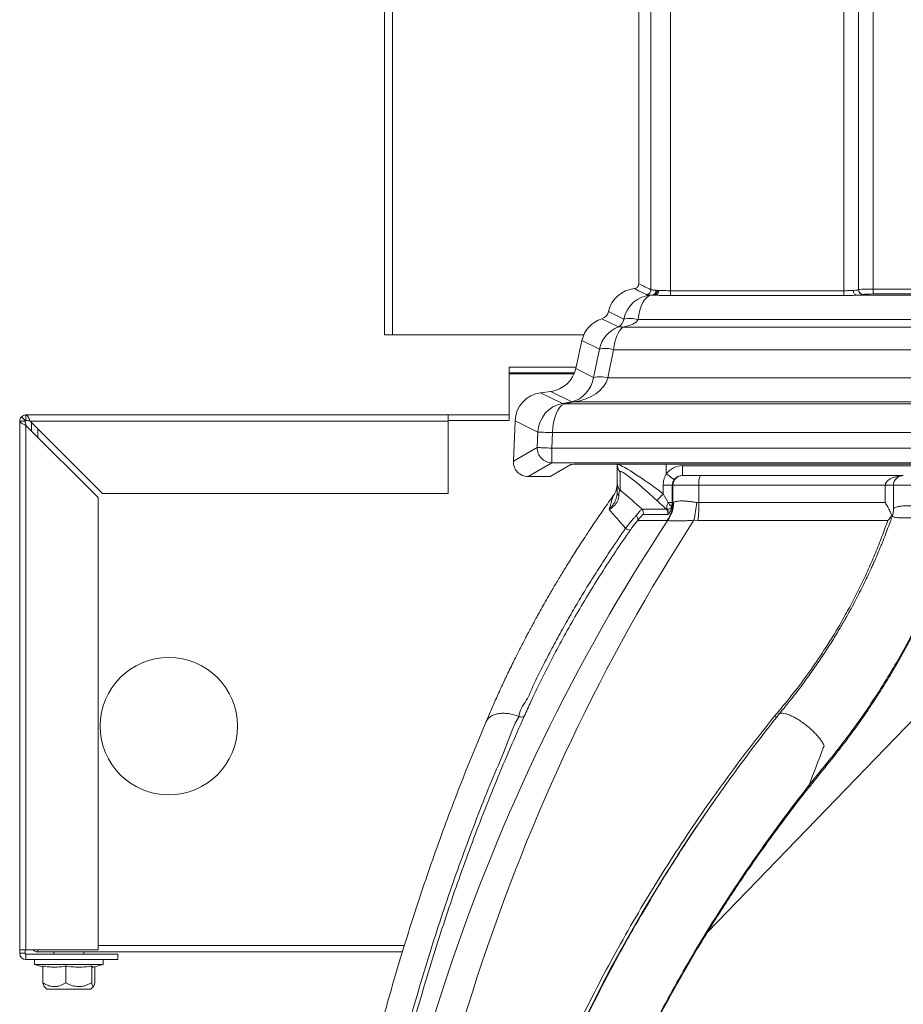
# Model space of a CAD drawing. Units: inches. Extents: x 1 to 106, y -1 to 74.
# Drawn here: x 6 to 12, y 10 to 16 of the extents above; entities that cross this region are included whole.
import ezdxf

# ---------------------------------------------------------------- set-up
doc = ezdxf.new("R2010")
doc.units = ezdxf.units.IN
doc.header["$MEASUREMENT"] = 0
doc.layers.add('SLD-0', color=7, linetype='Continuous')

msp = doc.modelspace()

# ---------------------------------------------------------------- linework, layer by layer
at = {"layer": 'SLD-0', "linetype": 'Continuous', "lineweight": 15}
for p, q in [((9.9552, 14.3107), (9.9552, 32.9869)), ((10.0322, 25.7369), (10.0322, 14.2723)), ((10.1571, 14.2659), (10.1571, 25.7023)), ((11.2609, 25.7023), (11.2609, 14.2659)), ((11.3546, 14.2727), (11.3546, 25.6961)), ((11.3551, 25.6956), (11.3551, 14.2732)), ((11.4487, 14.2763), (11.4487, 25.708)), ((8.3369, 13.9849), (8.3369, 18.7036)), ((8.3885, 13.9849), (8.3885, 18.7036)), ((10.0322, 14.2723), (10.0322, 14.2722)), ((10.0422, 14.237), (10.0407, 14.2378)), ((10.0495, 14.237), (10.0422, 14.237)), ((10.0463, 14.2369), (10.0633, 14.2369)), ((10.0743, 14.2681), (10.0721, 14.2682)), ((10.0821, 14.2681), (10.0743, 14.2681)), ((10.1571, 14.2659), (10.1571, 14.2349)), ((11.2609, 14.2659), (10.1571, 14.2659)), ((11.2609, 14.2659), (11.2609, 14.2349)), ((11.3436, 14.2369), (20.1999, 14.2369)), ((11.3551, 14.2732), (11.3546, 14.2727)), ((11.3858, 14.2415), (11.3863, 14.242)), ((11.4487, 14.2451), (11.4487, 14.2763)), ((20.0949, 14.2763), (11.4487, 14.2763)), ((11.4487, 14.2451), (20.0949, 14.2451)), ((10.1571, 14.2349), (11.2609, 14.2349)), ((9.86, 14.0856), (9.7635, 14.1336)), ((9.8262, 14.0351), (9.7211, 14.0875)), ((9.9512, 14.0819), (21.0114, 14.0819)), ((8.3885, 13.9849), (8.3369, 13.9849)), ((9.6057, 13.9849), (8.3885, 13.9849)), ((9.854, 14.034), (21.0092, 14.034)), ((9.5549, 13.7702), (9.5939, 13.9489)), ((9.7045, 13.8938), (9.5939, 13.9489)), ((9.7045, 13.8938), (9.6683, 13.7137)), ((9.7594, 13.7101), (9.7957, 13.8901)), ((9.7957, 13.8901), (21.0029, 13.8901)), ((9.5567, 13.7786), (9.1294, 13.7786)), ((9.1294, 13.7426), (9.1294, 13.7786)), ((9.5466, 13.7426), (9.1294, 13.7426)), ((9.1294, 13.7376), (9.1294, 13.7426)), ((9.1294, 13.7376), (9.1294, 13.44)), ((9.5445, 13.7376), (9.1294, 13.7376)), ((9.6683, 13.7137), (9.5549, 13.7702)), ((9.7594, 13.7101), (21.0012, 13.7101)), ((9.3305, 13.6162), (9.3963, 13.6248)), ((9.4692, 13.547), (9.3305, 13.6162)), ((9.5293, 13.5585), (9.3963, 13.6248)), ((9.5293, 13.5585), (9.4692, 13.547)), ((9.4814, 13.5465), (9.5415, 13.558)), ((9.4814, 13.5465), (20.9899, 13.5465)), ((9.5415, 13.558), (20.9933, 13.558)), ((6.0492, 13.4348), (6.0142, 13.4348)), ((6.0142, 13.4348), (6.0142, 10.0686)), ((6.0506, 13.4383), (6.0259, 13.4631)), ((6.0492, 13.4348), (6.0506, 13.4383)), ((6.0506, 13.4383), (6.0542, 13.4398)), ((6.0542, 13.4398), (6.0542, 13.4748)), ((6.0542, 13.4748), (8.7417, 13.4748)), ((8.7417, 13.4348), (6.0803, 13.4348)), ((6.5403, 12.9748), (6.0803, 13.4348)), ((6.0884, 13.3744), (6.0884, 13.4267)), ((8.7417, 13.4348), (8.7417, 13.4748)), ((9.1294, 13.4748), (8.7417, 13.4748)), ((9.1294, 13.44), (8.7417, 13.44)), ((8.7417, 12.9748), (8.7417, 13.4348)), ((9.1574, 13.1798), (9.1677, 13.4383)), ((9.3135, 13.3656), (9.1677, 13.4383)), ((6.0542, 10.0686), (6.0542, 13.4086)), ((6.5142, 12.9486), (6.0542, 13.4086)), ((6.1294, 13.3857), (6.1294, 13.3334)), ((9.3135, 13.3656), (9.3095, 13.2671)), ((9.4028, 13.2633), (9.4068, 13.3619)), ((9.4068, 13.3619), (20.9817, 13.3619)), ((9.3095, 13.2671), (9.1574, 13.1798)), ((20.9817, 13.2633), (9.4028, 13.2633)), ((9.4028, 13.2633), (9.4028, 13.1697)), ((9.251, 13.0826), (9.4028, 13.1697)), ((9.4028, 13.1697), (20.9864, 13.1697)), ((9.524, 13.159), (9.3908, 13.0826)), ((9.5864, 13.162), (10.5242, 13.162)), ((9.8182, 13.162), (9.8182, 13.1562)), ((9.8182, 13.0394), (9.8182, 13.1562)), ((9.8381, 13.111), (9.8381, 12.9942)), ((10.1307, 13.162), (10.1307, 13.0992)), ((10.2338, 13.1517), (10.2338, 13.0892)), ((10.2338, 13.1517), (13.0811, 13.1517)), ((10.5242, 13.162), (11.4911, 13.162)), ((11.4911, 13.162), (12.5242, 13.162)), ((9.251, 13.0826), (9.3908, 13.0826)), ((10.3482, 13.0892), (11.6384, 13.0892)), ((10.1111, 13.0267), (10.1689, 13.0267)), ((10.1111, 12.9729), (10.1111, 13.0267)), ((10.1732, 13.0267), (10.1689, 13.0267)), ((10.1689, 13.0267), (10.1689, 12.9161)), ((10.1732, 13.0267), (10.1732, 12.9161)), ((11.5253, 13.0267), (10.3384, 13.0267)), ((10.3384, 13.0267), (10.3384, 12.9161)), ((11.5253, 12.9161), (11.5253, 13.0267)), ((11.5253, 13.0267), (11.5753, 13.0267)), ((11.5771, 13.0267), (11.5771, 12.8733)), ((6.5142, 10.0686), (6.5142, 12.9486)), ((6.5403, 12.9748), (8.7417, 12.9748)), ((9.9754, 12.8751), (10.1313, 12.8751)), ((10.1313, 12.8751), (10.1345, 12.8741)), ((10.143, 12.9161), (10.1689, 12.9161)), ((10.1689, 12.9161), (10.1671, 12.8905)), ((10.1689, 12.9161), (10.1732, 12.9161)), ((10.3384, 12.9161), (11.5253, 12.9161)), ((10.1359, 12.8031), (9.9496, 12.8031)), ((10.1382, 12.8398), (9.9823, 12.8398)), ((10.1408, 12.8042), (10.1359, 12.8031)), ((10.1406, 12.8406), (10.1382, 12.8398)), ((10.3325, 12.8031), (10.3067, 12.8042)), ((11.5413, 12.8031), (10.3325, 12.8031)), ((10.3938, 10.1814), (12.9738, 12.853)), ((11.5709, 12.8343), (11.5661, 12.8352)), ((6.0142, 10.0686), (6.0542, 10.0686)), ((6.0142, 10.0686), (6.0142, 10.0461)), ((6.0492, 10.0461), (6.0142, 10.0461)), ((6.0492, 10.0686), (6.0492, 10.0461)), ((6.0542, 10.0686), (6.5142, 10.0686)), ((6.0542, 10.0411), (6.0542, 10.0061)), ((6.0542, 10.0411), (6.6392, 10.0411)), ((6.1294, 10.0551), (6.1294, 10.0686)), ((6.1294, 10.0551), (8.4507, 10.0551)), ((6.2317, 10.0551), (6.2317, 10.0411)), ((6.4217, 10.0411), (6.4217, 10.0551)), ((6.5142, 10.0961), (8.4633, 10.0961)), ((6.6392, 10.0411), (6.6392, 10.0061)), ((6.0542, 10.0061), (6.6392, 10.0061)), ((6.1079, 10.0061), (6.1079, 9.9748)), ((6.1079, 9.9748), (6.1618, 9.9604)), ((6.1079, 9.9748), (6.5442, 9.9748)), ((6.4829, 9.9581), (6.5454, 9.9748)), ((6.5442, 9.9748), (6.5454, 9.9748)), ((6.5454, 9.9748), (6.5454, 10.0061)), ((6.1618, 9.8583), (6.1618, 9.9645)), ((6.3078, 9.8583), (6.3078, 9.9645)), ((6.4726, 9.8583), (6.4726, 9.9645)), ((6.4915, 9.8583), (6.4915, 9.9604)), ((6.1696, 9.835), (6.186, 9.8186)), ((6.186, 9.8186), (6.4673, 9.8186)), ((6.4673, 9.8186), (6.4838, 9.835))]:
    msp.add_line(p, q, dxfattribs=at)
at = {"layer": 'SLD-0', "linetype": 'Continuous', "lineweight": 15, "flags": 128}
for points in [[(9.9272, 14.2797), (9.9326, 14.277), (9.9544, 14.2661), (10.0043, 14.2412)], [(10.0743, 14.2681), (10.0739, 14.262), (10.0727, 14.2562), (10.0708, 14.2507), (10.0682, 14.246), (10.0651, 14.2421), (10.0615, 14.2392), (10.0576, 14.2375), (10.0536, 14.2369)], [(10.0821, 14.2681), (10.0817, 14.262), (10.0806, 14.2562), (10.0789, 14.2507), (10.0766, 14.246), (10.0737, 14.2421), (10.0705, 14.2392), (10.067, 14.2375), (10.0633, 14.2369)], [(9.4068, 13.3619), (9.3914, 13.3625), (9.3765, 13.3631), (9.3624, 13.3636), (9.3495, 13.3642), (9.3381, 13.3646), (9.3286, 13.365), (9.3212, 13.3653), (9.3161, 13.3655), (9.3135, 13.3656)], [(9.4028, 13.2633), (9.3875, 13.2639), (9.3726, 13.2645), (9.3584, 13.2651), (9.3455, 13.2656), (9.3341, 13.2661), (9.3246, 13.2665), (9.3172, 13.2667), (9.3122, 13.267), (9.3095, 13.2671)], [(10.1307, 13.0992), (10.1398, 13.0927), (10.1486, 13.0863), (10.1568, 13.0804), (10.1642, 13.0751), (10.1705, 13.0706), (10.1755, 13.0669), (10.179, 13.0644), (10.181, 13.063)]]:
    msp.add_lwpolyline(points, dxfattribs=at)
at = {"layer": 'SLD-0', "linetype": 'Continuous', "lineweight": 15}
msp.add_circle((6.9634, 11.4926), 0.4375, dxfattribs=at)
for centre, radius, start, end in [((10.0359, 14.2667), 0.0293, 279.58296, 4.45835), ((10.0463, 14.2881), 0.0512, 265.42614, 269.98868), ((10.0431, 14.2654), 0.0291, 282.64798, 5.49304), ((11.3859, 14.2728), 0.0313, 180.18579, 269.81421), ((11.3864, 14.2733), 0.0313, 180.18515, 269.81592), ((9.8988, 13.9152), 0.1747, 72.57612, 102.84626), ((9.838, 13.9828), 0.0536, 72.66794, 102.75413), ((9.7434, 13.7234), 0.1748, 72.57686, 102.84478), ((9.7071, 13.5433), 0.1748, 72.57686, 102.84478), ((9.4732, 13.4954), 0.0518, 80.94586, 94.47358), ((9.5333, 13.5068), 0.0518, 80.94605, 94.47339), ((9.4035, 13.2637), 0.094, 177.9634, 269.60505), ((9.8797, 13.1563), 0.0615, 180.06208, 227.44503), ((10.2353, 13.0271), 0.0621, 90.3568, 180.35263), ((10.4457, 13.042), 0.1083, 154.1254, 188.09238), ((11.6396, 13.0267), 0.0625, 89.98031, 180.02722), ((9.6932, 13.0354), 0.125, 324.39465, 359.99927), ((9.8797, 13.0395), 0.0615, 180.06208, 227.44503), ((9.8417, 12.981), 0.0235, 184.05329, 236.37099), ((10.4018, 12.6853), 0.409, 135.31432, 143.65904), ((9.9534, 12.8525), 0.0315, 336.22305, 45.87171), ((10.1093, 12.8525), 0.0315, 336.22305, 45.87171), ((10.1865, 12.8854), 0.0532, 144.8279, 192.24759), ((10.1112, 12.8526), 0.0317, 337.7249, 42.72574), ((9.9842, 12.916), 0.189, 323.35545, 0.03504), ((9.9894, 12.9133), 0.1866, 324.22059, 1.18757), ((9.5966, 12.9721), 0.7297, 346.69601, 355.68047), ((9.3448, 12.9115), 0.9936, 353.73846, 0.26311), ((9.9203, 12.809), 0.0299, 348.71513, 53.98978), ((9.9002, 12.784), 0.0421, 227.13743, 271.71596), ((18.4652, 5.2886), 9.8598, 147.08044, 171.86711), ((6.0542, 10.0461), 0.04, 180, 269.99998), ((6.0542, 10.0461), 0.005, 180, 270.00003)]:
    msp.add_arc(centre, radius, start, end, dxfattribs=at)
for centre, major_axis, ratio, start_param, end_param in [((9.9475, 14.093), (-0.1686, 0.0841), 0.995247, 5.280964, 6.529429), ((10.035, 14.0494), (0.0459, 0.1822), 0.951191, 0.259084, 1.611714), ((10.035, 14.0494), (0.0047, 0.1875), 0.457498, 0.055198, 1.407828), ((10.035, 14.0494), (0.0416, 0.1842), 0.862879, 0.212257, 0.25589), ((10.035, 14.0494), (0.2574, 0.0173), 0.725302, 1.47852, 1.522154), ((10.1557, 14.237), (0.1562, -0.0068), 0.039774, 3.887136, 3.966397), ((10.1571, 14.2682), (0.125, -0.0068), 0.049664, 3.888111, 3.967372), ((11.2609, 14.2731), (0.0938, 0), 0.069877, 5.424784, 6.230825), ((11.2609, 14.2419), (0.125, 0), 0.052408, 5.420754, 6.230825), ((11.4487, 14.2731), (0.0938, 0), 0.034939, 1.570796, 3.089233), ((11.4487, 14.2419), (0.0625, 0), 0.052408, 1.570796, 3.089233), ((9.7022, 14.1472), (-0.0562, 0.028), 0.995247, 2.337437, 3.387836), ((9.7779, 13.9083), (-0.1686, 0.0841), 0.995247, 5.47903, 6.529429), ((9.8114, 14.0928), (0.013, 0.062), 0.77555, 3.708504, 4.758903), ((9.8114, 14.0928), (0.1432, 0.0034), 0.435913, 5.004372, 6.054771), ((9.8796, 13.8576), (0.0459, 0.1822), 0.951191, 0.561315, 1.611714), ((9.8796, 13.8576), (0.0047, 0.1875), 0.457498, 0.357428, 1.407828), ((9.371, 13.8109), (-0.1686, 0.0841), 0.995247, 2.166106, 3.387836), ((9.5078, 13.7426), (0.0416, 0.1842), 0.862879, 3.528382, 4.750113), ((9.5078, 13.7426), (0.2574, 0.0173), 0.725302, 4.794646, 6.016376), ((9.3558, 13.4301), (-0.1686, 0.0841), 0.995247, 5.307699, 6.703962), ((9.4926, 13.3619), (0.0459, 0.1822), 0.951191, 0.389984, 1.786247), ((9.4926, 13.3619), (0.0047, 0.1875), 0.457498, 0.186097, 1.582361), ((9.2514, 13.1765), (-0.0818, -0.0469), 0.994494, 5.725153, 7.331029), ((10.1307, 12.9209), (0.312, -0.2371), 0.075862, 1.691333, 3.199183), ((9.5863, 13.1587), (0.0626, 0), 0.052366, 1.568698, 3.050484), ((10.0881, 12.8757), (0.2493, -0.2375), 0.07861, 1.708484, 3.216334), ((10.2338, 13.0267), (0.1266, 0), 0.987688, 1.570796, 2.52273), ((10.2338, 13.0267), (0.0648, 0), 0.964095, 1.570796, 2.52273), ((10.0646, 12.9537), (0.1247, -0.1187), 0.07861, 4.850076, 5.349933), ((10.1071, 12.9989), (-0.062, 0.1191), 0.064623, 1.757174, 2.305928), ((18.3542, 5.7316), (0, 11.7406), 0.876452, 0.924288, 1.492244), ((18.3542, 5.7316), (0, 11.7406), 0.858752, 0.924287, 1.492244)]:
    msp.add_ellipse(centre, major_axis=major_axis, ratio=ratio, start_param=start_param, end_param=end_param, dxfattribs=at)
for points, knots in [([(9.9272, 14.2797), (9.9284, 14.2799), (9.9331, 14.2805), (9.9409, 14.2838), (9.9488, 14.2909), (9.9541, 14.3002), (9.9548, 14.3072), (9.9552, 14.3107)], [0, 0, 0, 0, 0.0822247, 0.3118882, 0.5411416, 0.7705743, 1, 1, 1, 1]), ([(10.0322, 14.2722), (10.0195, 14.2785), (10.0069, 14.2849), (9.981, 14.2978), (9.9681, 14.3042), (9.9552, 14.3107)], [0, 0, 0, 0, 0.4945461, 0.4952725, 1, 1, 1, 1]), ([(10.0043, 14.2412), (10.0046, 14.2413), (10.0058, 14.2414), (10.0104, 14.2423), (10.0178, 14.2453), (10.0257, 14.2524), (10.0311, 14.2617), (10.0318, 14.2687), (10.0322, 14.2722)], [0, 0, 0, 0, 0.024657, 0.077703, 0.308343, 0.538914, 0.769456, 1, 1, 1, 1]), ([(10.0043, 14.2412), (10.0043, 14.2412), (10.0049, 14.2407), (10.0076, 14.24), (10.015, 14.2394), (10.0258, 14.2389), (10.0357, 14.2381), (10.0407, 14.2378)], [0, 0, 0, 0, 0.033286, 0.275557, 0.523017, 0.758731, 1, 1, 1, 1]), ([(10.0651, 14.2689), (10.0607, 14.2693), (10.0517, 14.2701), (10.0419, 14.2705), (10.0351, 14.2711), (10.0327, 14.2717), (10.0323, 14.2722), (10.0322, 14.2723)], [0, 0, 0, 0, 0.236746, 0.480522, 0.717247, 0.960858, 1, 1, 1, 1]), ([(10.0633, 14.2369), (10.0706, 14.2368), (10.0854, 14.2366), (10.109, 14.2357), (10.1331, 14.2351), (10.149, 14.235), (10.1571, 14.2349)], [0, 0, 0, 0, 0.255196, 0.516667, 0.756173, 1, 1, 1, 1]), ([(10.1571, 14.2659), (10.1508, 14.2659), (10.138, 14.266), (10.1187, 14.2668), (10.0996, 14.2678), (10.088, 14.268), (10.0821, 14.2681)], [0, 0, 0, 0, 0.235605, 0.47699, 0.734738, 1, 1, 1, 1]), ([(11.3222, 14.2681), (11.3213, 14.2681), (11.3164, 14.2681), (11.3065, 14.2676), (11.2922, 14.2668), (11.2768, 14.266), (11.2663, 14.2659), (11.2609, 14.2659)], [0, 0, 0, 0, 0.055395, 0.28813, 0.52768, 0.760414, 1, 1, 1, 1]), ([(11.2609, 14.2349), (11.2679, 14.235), (11.2818, 14.2351), (11.302, 14.2357), (11.3213, 14.2364), (11.3349, 14.2368), (11.342, 14.2369), (11.3436, 14.2369)], [0, 0, 0, 0, 0.234168, 0.473389, 0.700793, 0.93357, 1, 1, 1, 1]), ([(11.3222, 14.2681), (11.3222, 14.2677), (11.3223, 14.2659), (11.3227, 14.2605), (11.3248, 14.2523), (11.3293, 14.2441), (11.3354, 14.2383), (11.34, 14.2374), (11.3423, 14.2369)], [0, 0, 0, 0, 0.022723, 0.119204, 0.339426, 0.559617, 0.779806, 1, 1, 1, 1]), ([(11.3436, 14.2369), (11.3434, 14.2369), (11.343, 14.2369), (11.3425, 14.2369), (11.3423, 14.2369), (11.3423, 14.2369)], [0, 0, 0, 0, 0.521752, 0.799181, 1, 1, 1, 1]), ([(6.0142, 13.4348), (6.0143, 13.4374), (6.0148, 13.4448), (6.0187, 13.4549), (6.0239, 13.4608), (6.0259, 13.4631)], [0, 0, 0, 0, 0.24636, 0.711005, 1, 1, 1, 1]), ([(6.0542, 13.4086), (6.0489, 13.4108), (6.0384, 13.4152), (6.0252, 13.4217), (6.016, 13.4283), (6.0148, 13.4326), (6.0142, 13.4348)], [0, 0, 0, 0, 0.249996, 0.499994, 0.749996, 1, 1, 1, 1]), ([(6.0259, 13.4631), (6.0278, 13.4648), (6.0334, 13.4697), (6.0433, 13.4741), (6.0511, 13.4746), (6.0542, 13.4748)], [0, 0, 0, 0, 0.246368, 0.711007, 1, 1, 1, 1]), ([(6.0542, 13.4086), (6.0528, 13.413), (6.0501, 13.4217), (6.0495, 13.4304), (6.0492, 13.4348)], [0, 0, 0, 0, 0.499987, 1, 1, 1, 1]), ([(6.0542, 13.4748), (6.0563, 13.4742), (6.0607, 13.473), (6.0673, 13.4637), (6.0738, 13.4505), (6.0782, 13.44), (6.0803, 13.4348)], [0, 0, 0, 0, 0.250009, 0.500009, 0.750006, 1, 1, 1, 1]), ([(6.0542, 13.4398), (6.0585, 13.4395), (6.0673, 13.4389), (6.076, 13.4362), (6.0803, 13.4348)], [0, 0, 0, 0, 0.5000206, 1, 1, 1, 1]), ([(10.1111, 13.0267), (10.1119, 13.0385), (10.1132, 13.057), (10.1211, 13.0813), (10.1275, 13.0932), (10.1307, 13.0992)], [0, 0, 0, 0, 0.465194, 0.729685, 1, 1, 1, 1]), ([(10.181, 13.063), (10.1773, 13.0569), (10.1704, 13.0458), (10.1694, 13.0327), (10.1689, 13.0267)], [0, 0, 0, 0, 0.542982, 1, 1, 1, 1]), ([(10.235, 13.0892), (10.2365, 13.0892), (10.2396, 13.0892), (10.2485, 13.0892), (10.2612, 13.0892), (10.2769, 13.0892), (10.2946, 13.0892), (10.3178, 13.0892), (10.3364, 13.0892), (10.3482, 13.0892)], [0, 0, 0, 0, 0.136813, 0.273471, 0.411414, 0.549269, 0.669796, 0.790408, 1, 1, 1, 1]), ([(11.5253, 13.0267), (11.5254, 13.0286), (11.5257, 13.0345), (11.529, 13.0429), (11.5353, 13.0517), (11.5431, 13.0592), (11.5546, 13.067), (11.5692, 13.0739), (11.5835, 13.0786), (11.6037, 13.0837), (11.6182, 13.0857), (11.6299, 13.0873)], [0, 0, 0, 0, 0.041634, 0.131602, 0.197829, 0.287306, 0.379524, 0.518938, 0.660911, 0.728251, 1, 1, 1, 1]), ([(9.8182, 12.9793), (9.8182, 12.9851), (9.8182, 12.9976), (9.8182, 13.0132), (9.8182, 13.0258), (9.8182, 13.0348), (9.8182, 13.0379), (9.8182, 13.0394)], [0, 0, 0, 0, 0.171814, 0.375629, 0.587921, 0.791703, 1, 1, 1, 1]), ([(9.8381, 12.9942), (9.8372, 12.9939), (9.8354, 12.9933), (9.8326, 12.9889), (9.8304, 12.9816), (9.829, 12.9717), (9.8288, 12.9652), (9.8287, 12.9614)], [0, 0, 0, 0, 0.216142, 0.432042, 0.726276, 0.841596, 1, 1, 1, 1]), ([(9.8381, 12.9942), (9.8383, 12.9941), (9.8467, 12.9874), (9.8642, 12.9732), (9.8948, 12.9474), (9.9303, 12.9164), (9.9586, 12.8907), (9.9736, 12.8768), (9.9754, 12.8751)], [0, 0, 0, 0, 0.0033559, 0.2079347, 0.4125138, 0.6877966, 0.9630687, 1, 1, 1, 1]), ([(10.3384, 13.0267), (10.3384, 13.0267), (10.3309, 13.0267), (10.3132, 13.0267), (10.2879, 13.0267), (10.2617, 13.0267), (10.2353, 13.0267), (10.2117, 13.0267), (10.1929, 13.0267), (10.1798, 13.0267), (10.1754, 13.0267), (10.1732, 13.0267)], [0, 0, 0, 0, 0.00001, 0.101066, 0.202093, 0.3254, 0.448652, 0.591376, 0.734156, 0.867027, 1, 1, 1, 1]), ([(11.5773, 13.0267), (11.5772, 13.0267), (11.5771, 13.0267), (11.5771, 13.0267), (11.5772, 13.0267)], [0, 0, 0, 0, 0.787788, 1, 1, 1, 1]), ([(11.8039, 13.0267), (11.7946, 13.0267), (11.7758, 13.0267), (11.7478, 13.0267), (11.721, 13.0267), (11.6958, 13.0267), (11.6707, 13.0267), (11.6483, 13.0267), (11.6295, 13.0267), (11.6132, 13.0267), (11.599, 13.0267), (11.587, 13.0267), (11.5789, 13.0267), (11.5778, 13.0267), (11.5773, 13.0267)], [0, 0, 0, 0, 0.088158, 0.178503, 0.250977, 0.325285, 0.403394, 0.484432, 0.551269, 0.619791, 0.702917, 0.788362, 0.896082, 1, 1, 1, 1]), ([(9.7951, 12.9628), (9.7741, 12.9333), (9.7303, 12.8715), (9.6673, 12.7791), (9.6068, 12.6879), (9.552, 12.6029), (9.5027, 12.5242), (9.4584, 12.4518), (9.4187, 12.3853), (9.3841, 12.3262), (9.3544, 12.2742), (9.329, 12.229), (9.3066, 12.1887), (9.2873, 12.1532), (9.2697, 12.1207), (9.2544, 12.092), (9.2425, 12.0696), (9.2347, 12.0546), (9.2296, 12.0449), (9.2252, 12.0364), (9.221, 12.0282), (9.2159, 12.0185), (9.2095, 12.006), (9.2009, 11.9892), (9.189, 11.9657), (9.1734, 11.9348), (9.1542, 11.8959), (9.1328, 11.852), (9.1052, 11.7943), (9.072, 11.7229), (9.0336, 11.6372), (9.0044, 11.5696), (8.9883, 11.5307), (8.9846, 11.5218)], [0, 0, 0, 0, 0.0611673, 0.1278739, 0.1904717, 0.2489678, 0.3024301, 0.3519412, 0.3975011, 0.4391076, 0.4734751, 0.5045102, 0.532226, 0.5566337, 0.5777422, 0.5994961, 0.6161118, 0.6243356, 0.6306117, 0.6361356, 0.6419135, 0.6476939, 0.6562943, 0.6679078, 0.6825357, 0.7050605, 0.7323022, 0.7637223, 0.797047, 0.8538321, 0.9149376, 0.9804457, 1, 1, 1, 1]), ([(9.7674, 12.8723), (9.7676, 12.8724), (9.7723, 12.8774), (9.7812, 12.8876), (9.7932, 12.9042), (9.8037, 12.9223), (9.8118, 12.9413), (9.8172, 12.9606), (9.8179, 12.973), (9.8182, 12.9793)], [0, 0, 0, 0, 0.004477, 0.164556, 0.322379, 0.492235, 0.666386, 0.83047, 1, 1, 1, 1]), ([(9.7674, 12.8723), (9.7709, 12.8851), (9.7767, 12.9068), (9.7844, 12.9335), (9.7895, 12.9497), (9.7931, 12.9595), (9.7944, 12.9617), (9.795, 12.9628)], [0, 0, 0, 0, 0.320413, 0.542181, 0.768249, 0.886392, 1, 1, 1, 1]), ([(9.8287, 12.9614), (9.8282, 12.9555), (9.8273, 12.9436), (9.8209, 12.9262), (9.8111, 12.9098), (9.7983, 12.8954), (9.7838, 12.883), (9.7732, 12.8758), (9.7676, 12.8724), (9.7674, 12.8723)], [0, 0, 0, 0, 0.165451, 0.330958, 0.502555, 0.674376, 0.833968, 0.993654, 1, 1, 1, 1]), ([(10.176, 12.9172), (10.1785, 12.9186), (10.1836, 12.9215), (10.1957, 12.9246), (10.2104, 12.9265), (10.2285, 12.9272), (10.2514, 12.9263), (10.2766, 12.9238), (10.3011, 12.9207), (10.3165, 12.9183), (10.3242, 12.9172)], [0, 0, 0, 0, 0.135093, 0.270095, 0.38456, 0.498995, 0.641577, 0.784244, 0.892104, 1, 1, 1, 1]), ([(9.8716, 12.7531), (9.8702, 12.7546), (9.8616, 12.7644), (9.8457, 12.7824), (9.8267, 12.8041), (9.8104, 12.8227), (9.7955, 12.8399), (9.7804, 12.8572), (9.7718, 12.8672), (9.7674, 12.8723)], [0, 0, 0, 0, 0.031636, 0.204016, 0.381337, 0.510615, 0.641783, 0.81844, 1, 1, 1, 1]), ([(9.9379, 12.8332), (9.9415, 12.8374), (9.949, 12.8461), (9.9579, 12.8571), (9.9652, 12.866), (9.9715, 12.873), (9.974, 12.8744), (9.9754, 12.8751)], [0, 0, 0, 0, 0.186583, 0.378535, 0.565049, 0.75708, 1, 1, 1, 1]), ([(10.1345, 12.8741), (10.1386, 12.8742), (10.1449, 12.8743), (10.155, 12.8788), (10.1623, 12.8836), (10.1658, 12.8879), (10.1671, 12.8905), (10.1671, 12.8905)], [0, 0, 0, 0, 0.368855, 0.58379, 0.790413, 0.996361, 1, 1, 1, 1]), ([(10.1671, 12.8905), (10.1671, 12.8904), (10.167, 12.8899), (10.1663, 12.8872), (10.1649, 12.8821), (10.162, 12.8733), (10.1573, 12.8623), (10.1512, 12.8518), (10.1452, 12.844), (10.1421, 12.8417), (10.1406, 12.8406)], [0, 0, 0, 0, 0.003561, 0.019976, 0.097637, 0.190892, 0.372361, 0.594176, 0.797134, 1, 1, 1, 1]), ([(10.143, 12.9161), (10.144, 12.9147), (10.1486, 12.9085), (10.1562, 12.899), (10.1639, 12.8915), (10.1661, 12.8908), (10.1671, 12.8905)], [0, 0, 0, 0, 0.0982501, 0.4415751, 0.7621328, 1, 1, 1, 1]), ([(10.1732, 12.9161), (10.1732, 12.9161), (10.1732, 12.9161), (10.1746, 12.9166), (10.176, 12.9172)], [0, 0, 0, 0, 0.00016, 1, 1, 1, 1]), ([(10.3242, 12.9172), (10.3291, 12.9166), (10.3341, 12.9161), (10.3384, 12.9161), (10.3384, 12.9161)], [0, 0, 0, 0, 0.99982, 1, 1, 1, 1]), ([(11.5661, 12.8352), (11.5624, 12.844), (11.5548, 12.8617), (11.5407, 12.8887), (11.5305, 12.9069), (11.5254, 12.9159), (11.5253, 12.9161)], [0, 0, 0, 0, 0.33162, 0.67056, 0.99425, 1, 1, 1, 1]), ([(11.5769, 12.8732), (11.5769, 12.8698), (11.5769, 12.861), (11.5748, 12.8476), (11.5717, 12.8381), (11.5703, 12.8337)], [0, 0, 0, 0, 0.25631, 0.656254, 1, 1, 1, 1]), ([(11.5774, 12.8732), (11.5773, 12.8736), (11.5768, 12.8758), (11.5799, 12.88), (11.5877, 12.885), (11.5996, 12.8893), (11.6134, 12.8925), (11.63, 12.8948), (11.6488, 12.896), (11.6699, 12.8961), (11.6926, 12.8951), (11.7166, 12.893), (11.7421, 12.8901), (11.7684, 12.8866), (11.7893, 12.8834), (11.8008, 12.8815), (11.8039, 12.8811)], [0, 0, 0, 0, 0.019191, 0.123739, 0.22818, 0.306869, 0.385488, 0.456397, 0.527253, 0.59664, 0.666035, 0.737188, 0.808396, 0.88963, 0.970932, 1, 1, 1, 1]), ([(9.8716, 12.7531), (9.8768, 12.7597), (9.886, 12.7715), (9.9002, 12.789), (9.9132, 12.8046), (9.926, 12.8197), (9.9339, 12.8287), (9.9379, 12.8332)], [0, 0, 0, 0, 0.238596, 0.426111, 0.618832, 0.806752, 1, 1, 1, 1]), ([(9.9496, 12.8031), (9.9467, 12.7999), (9.9408, 12.7932), (9.9314, 12.7819), (9.9219, 12.7698), (9.9117, 12.7564), (9.9051, 12.7471), (9.9014, 12.7419)], [0, 0, 0, 0, 0.187524, 0.380541, 0.567947, 0.760716, 1, 1, 1, 1]), ([(9.9823, 12.8398), (9.981, 12.8393), (9.9787, 12.8384), (9.9733, 12.8324), (9.9671, 12.8245), (9.9593, 12.8145), (9.9529, 12.807), (9.9496, 12.8031)], [0, 0, 0, 0, 0.232814, 0.415582, 0.605659, 0.799899, 1, 1, 1, 1]), ([(10.3067, 12.8042), (10.2976, 12.8036), (10.2796, 12.8023), (10.2529, 12.8009), (10.2272, 12.7999), (10.2069, 12.7995), (10.1886, 12.7993), (10.1726, 12.7996), (10.1571, 12.8004), (10.1458, 12.8019), (10.1424, 12.8034), (10.1408, 12.8042)], [0, 0, 0, 0, 0.106992, 0.213921, 0.326347, 0.438706, 0.501035, 0.616205, 0.731433, 0.865638, 1, 1, 1, 1]), ([(10.8195, 11.5561), (10.8418, 11.5824), (10.9012, 11.6524), (10.9918, 11.7688), (11.0898, 11.9059), (11.1807, 12.0459), (11.2565, 12.1742), (11.3191, 12.2895), (11.3705, 12.3914), (11.4185, 12.4939), (11.463, 12.5969), (11.5043, 12.7001), (11.529, 12.7688), (11.5413, 12.8031)], [0, 0, 0, 0, 0.067404, 0.179265, 0.291127, 0.404148, 0.517171, 0.597242, 0.677335, 0.757407, 0.838264, 0.919141, 1, 1, 1, 1]), ([(11.5702, 12.8333), (11.5655, 12.8198), (11.555, 12.7898), (11.5386, 12.7457), (11.5223, 12.7031), (11.5087, 12.6687), (11.4978, 12.6418), (11.4895, 12.6218), (11.4834, 12.6072), (11.4792, 12.5973), (11.4768, 12.5915), (11.4752, 12.5878), (11.4733, 12.5835), (11.4703, 12.5764), (11.465, 12.5641), (11.4572, 12.5463), (11.4467, 12.5225), (11.4335, 12.4934), (11.4175, 12.4589), (11.3981, 12.4179), (11.3747, 12.3702), (11.347, 12.3157), (11.315, 12.2551), (11.2784, 12.1886), (11.2367, 12.1164), (11.1896, 12.0386), (11.138, 11.9578), (11.0819, 11.8746), (11.0212, 11.7892), (10.9538, 11.6997), (10.8941, 11.6244), (10.8561, 11.5795), (10.844, 11.5651)], [0, 0, 0, 0, 0.0317947, 0.0702011, 0.1033468, 0.1312328, 0.1504536, 0.1660217, 0.1779367, 0.1844749, 0.1889578, 0.1913856, 0.1932139, 0.1990305, 0.2077273, 0.2219657, 0.240353, 0.2628925, 0.2895867, 0.3204413, 0.3579465, 0.4002061, 0.4472137, 0.4988738, 0.5551761, 0.6161366, 0.6817909, 0.7461471, 0.814564, 0.8871346, 0.9639827, 1, 1, 1, 1]), ([(11.5661, 12.8352), (11.5626, 12.8303), (11.5548, 12.8192), (11.5463, 12.8089), (11.5414, 12.8033), (11.5413, 12.8031)], [0, 0, 0, 0, 0.434454, 0.987444, 1, 1, 1, 1]), ([(11.8039, 12.8291), (11.8008, 12.8288), (11.7889, 12.8274), (11.767, 12.8252), (11.7388, 12.8229), (11.7107, 12.8211), (11.6916, 12.8202), (11.6737, 12.8195), (11.6569, 12.8191), (11.6348, 12.8191), (11.6148, 12.8197), (11.598, 12.821), (11.585, 12.823), (11.5754, 12.8258), (11.5699, 12.8293), (11.5704, 12.8324), (11.5706, 12.8338)], [0, 0, 0, 0, 0.029226, 0.111093, 0.194744, 0.267463, 0.342446, 0.351732, 0.418298, 0.487424, 0.559514, 0.634589, 0.713807, 0.795318, 0.898546, 1, 1, 1, 1]), ([(9.1937, 11.5541), (9.1937, 11.5541), (9.1937, 11.5929), (9.2454, 11.6534), (9.2855, 11.7603), (9.3399, 11.8655), (9.3949, 11.9735), (9.4541, 12.083), (9.5149, 12.1914), (9.5776, 12.2984), (9.6417, 12.4039), (9.7085, 12.5098), (9.7845, 12.6264), (9.8402, 12.7074), (9.8716, 12.7531)], [0, 0, 0, 0, 0.000001, 0.089881, 0.179794, 0.269673, 0.360806, 0.451974, 0.54311, 0.62916, 0.71521, 0.801666, 0.888122, 1, 1, 1, 1]), ([(9.9014, 12.7419), (9.8698, 12.6959), (9.8066, 12.6038), (9.7166, 12.4651), (9.6304, 12.3264), (9.5485, 12.1881), (9.4713, 12.0509), (9.3986, 11.915), (9.3308, 11.7808), (9.2735, 11.6609), (9.2404, 11.587), (9.2266, 11.5561)], [0, 0, 0, 0, 0.113735, 0.227467, 0.342088, 0.456708, 0.571203, 0.685694, 0.801292, 0.91689, 1, 1, 1, 1]), ([(11.0396, 11.1167), (11.0656, 11.1491), (11.1177, 11.2137), (11.1961, 11.3101), (11.272, 11.4076), (11.3565, 11.5225), (11.4476, 11.6551), (11.5429, 11.8059), (11.6313, 11.9581), (11.7137, 12.1129), (11.79, 12.2697), (11.8598, 12.4284), (11.9232, 12.5868), (11.9596, 12.6916), (11.9778, 12.7441)], [0, 0, 0, 0, 0.062133, 0.124265, 0.18647, 0.248674, 0.341044, 0.433509, 0.525982, 0.618362, 0.713723, 0.809174, 0.90463, 1, 1, 1, 1]), ([(11.0402, 11.1039), (11.0504, 11.1167), (11.0983, 11.1767), (11.1654, 11.2593), (11.2397, 11.3531), (11.2935, 11.4241), (11.3458, 11.4958), (11.3967, 11.5684), (11.4462, 11.6419), (11.4941, 11.7161), (11.5405, 11.7909), (11.5852, 11.8662), (11.6285, 11.9422), (11.6704, 12.0191), (11.7109, 12.0968), (11.7498, 12.175), (11.7872, 12.2537), (11.823, 12.3329), (11.8573, 12.4126), (11.8901, 12.4928), (11.9213, 12.5734), (11.9496, 12.6513), (11.9683, 12.7043), (11.9766, 12.7304), (11.9773, 12.7323)], [0, 0, 0, 0, 0.024614, 0.11493, 0.160271, 0.204997, 0.25005, 0.295374, 0.340912, 0.386606, 0.432389, 0.478196, 0.524056, 0.570708, 0.617534, 0.664568, 0.711846, 0.759403, 0.807273, 0.855502, 0.90398, 0.952701, 0.996441, 1, 1, 1, 1]), ([(8.0099, 6.6834), (8.0099, 6.6834), (8.0099, 6.7299), (8.0214, 6.8394), (8.0336, 7.0202), (8.054, 7.2355), (8.0802, 7.4782), (8.1106, 7.7196), (8.1447, 7.9588), (8.183, 8.1982), (8.2255, 8.4376), (8.2722, 8.6769), (8.3225, 8.9132), (8.3764, 9.1465), (8.4336, 9.3766), (8.4941, 9.6034), (8.5576, 9.8268), (8.6253, 10.0504), (8.6971, 10.274), (8.7731, 10.4972), (8.8518, 10.7165), (8.9335, 10.9313), (9.0172, 11.1456), (9.1062, 11.3438), (9.1599, 11.5034), (9.1937, 11.5541), (9.1937, 11.5541)], [0, 0, 0, 0, 0, 0.028157, 0.056313, 0.101504, 0.146725, 0.191958, 0.237182, 0.282375, 0.329016, 0.375676, 0.422337, 0.46898, 0.515609, 0.562256, 0.608904, 0.655536, 0.704568, 0.753617, 0.802667, 0.8517, 0.90113, 0.950569, 0.999999, 1, 1, 1, 1]), ([(9.2266, 11.5561), (9.1966, 11.4887), (9.1366, 11.3539), (9.0494, 11.1461), (8.9659, 10.938), (8.8863, 10.7296), (8.8107, 10.5214), (8.7376, 10.3093), (8.6672, 10.0935), (8.5997, 9.8741), (8.5351, 9.651), (8.4737, 9.4245), (8.4146, 9.1911), (8.3582, 8.9506), (8.3049, 8.7031), (8.2556, 8.4524), (8.2116, 8.2052), (8.1728, 7.9617), (8.1387, 7.7223), (8.1085, 7.4808), (8.0823, 7.2375), (8.063, 7.0234), (8.0488, 6.8392), (8.0423, 6.7366), (8.039, 6.6853)], [0, 0, 0, 0, 0.049424, 0.098855, 0.148278, 0.194975, 0.241688, 0.288399, 0.335095, 0.381804, 0.42853, 0.475254, 0.521962, 0.570859, 0.619779, 0.668697, 0.717592, 0.762791, 0.80802, 0.853259, 0.898486, 0.943682, 0.971841, 1, 1, 1, 1]), ([(8.6786, 6.6853), (8.6861, 6.7366), (8.701, 6.8392), (8.7317, 7.0234), (8.7718, 7.2375), (8.8241, 7.4808), (8.8826, 7.7223), (8.9471, 7.9617), (9.0184, 8.2012), (9.0964, 8.4407), (9.1812, 8.68), (9.2718, 8.9164), (9.368, 9.1497), (9.4697, 9.3798), (9.5769, 9.6065), (9.6893, 9.8299), (9.8088, 10.0535), (9.9356, 10.277), (10.0698, 10.5003), (10.2092, 10.7193), (10.3539, 10.9347), (10.5039, 11.1461), (10.6588, 11.3539), (10.766, 11.4887), (10.8195, 11.5561)], [0, 0, 0, 0, 0.028159, 0.056318, 0.101514, 0.146741, 0.19198, 0.237209, 0.282408, 0.32904, 0.375692, 0.422346, 0.46898, 0.515602, 0.562241, 0.608881, 0.655504, 0.704549, 0.753612, 0.802675, 0.851722, 0.901145, 0.950576, 1, 1, 1, 1]), ([(10.8497, 11.5703), (10.8081, 11.5175), (10.7259, 11.4132), (10.6075, 11.2558), (10.4946, 11.1003), (10.3872, 10.9467), (10.2852, 10.7953), (10.1829, 10.6376), (10.0808, 10.474), (9.9798, 10.305), (9.8854, 10.1402), (9.7967, 9.9786), (9.7135, 9.8207), (9.6358, 9.6667), (9.5637, 9.5179), (9.4971, 9.3745), (9.4357, 9.2367), (9.3792, 9.1048), (9.3273, 8.979), (9.28, 8.8597), (9.2368, 8.7469), (9.1976, 8.6407), (9.1621, 8.5413), (9.1303, 8.4492), (9.1019, 8.3644), (9.0767, 8.2868), (9.0542, 8.2157), (9.0312, 8.141), (9.0069, 8.0616), (8.9812, 7.9771), (8.9574, 7.8968), (8.9416, 7.8435), (8.9344, 7.817), (8.9341, 7.8158)], [0, 0, 0, 0, 0.048579, 0.095893, 0.14196, 0.186796, 0.230415, 0.27283, 0.321286, 0.368042, 0.413064, 0.456363, 0.498779, 0.539419, 0.578291, 0.615401, 0.650752, 0.684336, 0.716136, 0.746074, 0.774214, 0.80055, 0.825088, 0.847838, 0.868452, 0.887361, 0.904571, 0.920306, 0.941689, 0.961941, 0.981091, 0.999171, 1, 1, 1, 1]), ([(8.9852, 11.5212), (8.9859, 11.5235), (8.989, 11.5329), (9.001, 11.5463), (9.0208, 11.5603), (9.0463, 11.5699), (9.0759, 11.5748), (9.1086, 11.5749), (9.1432, 11.57), (9.1719, 11.5624), (9.1885, 11.5561), (9.1937, 11.5541)], [0, 0, 0, 0, 0.043272, 0.171665, 0.300059, 0.428448, 0.556837, 0.685224, 0.813621, 0.942012, 1, 1, 1, 1]), ([(9.2266, 11.5561), (9.2249, 11.5547), (9.2215, 11.5518), (9.2133, 11.5501), (9.2036, 11.5507), (9.197, 11.553), (9.1937, 11.5541)], [0, 0, 0, 0, 0.249991, 0.499988, 0.749985, 1, 1, 1, 1]), ([(10.8343, 11.5505), (10.8342, 11.5505), (10.8327, 11.5503), (10.8276, 11.5519), (10.8222, 11.5547), (10.8195, 11.5561)], [0, 0, 0, 0, 0.0172531, 0.5086316, 1, 1, 1, 1]), ([(11.1357, 11.3675), (11.1328, 11.3738), (11.127, 11.3864), (11.1123, 11.4082), (11.0938, 11.4312), (11.0716, 11.4548), (11.0467, 11.4781), (11.0198, 11.5004), (10.9919, 11.5209), (10.964, 11.539), (10.937, 11.5538), (10.9119, 11.5651), (10.8894, 11.5723), (10.8705, 11.5753), (10.8555, 11.5739), (10.8468, 11.5687), (10.8427, 11.5637), (10.842, 11.5608), (10.8419, 11.5603)], [0, 0, 0, 0, 0.067772, 0.13554, 0.203309, 0.271086, 0.338855, 0.406629, 0.474394, 0.542174, 0.60994, 0.677718, 0.745484, 0.813259, 0.881028, 0.948806, 0.992576, 1, 1, 1, 1]), ([(8.9844, 11.5215), (8.9557, 11.4533), (8.8988, 11.3181), (8.8165, 11.1117), (8.7376, 10.905), (8.6621, 10.6977), (8.59, 10.4901), (8.5213, 10.2826), (8.4541, 10.0687), (8.3886, 9.8485), (8.3252, 9.6223), (8.266, 9.3974), (8.211, 9.1739), (8.1614, 8.9588), (8.1171, 8.7527), (8.0774, 8.556), (8.041, 8.3621), (8.0077, 8.171), (7.9774, 7.9829), (7.9499, 7.7977), (7.9244, 7.6098), (7.901, 7.4192), (7.8798, 7.2263), (7.8615, 7.0373), (7.8457, 6.8522), (7.8371, 6.7299), (7.8329, 6.6695)], [0, 0, 0, 0, 0.049807, 0.098766, 0.146907, 0.194258, 0.240848, 0.286665, 0.331645, 0.380171, 0.427717, 0.474302, 0.519944, 0.564618, 0.604332, 0.64314, 0.681031, 0.718033, 0.754174, 0.78948, 0.823974, 0.861005, 0.897103, 0.932291, 0.966585, 1, 1, 1, 1]), ([(11.0396, 11.1167), (11.0697, 11.1958), (11.1015, 11.2794), (11.134, 11.363), (11.1357, 11.3675)], [0, 0, 0, 0, 0.946519, 1, 1, 1, 1]), ([(9.1113, 6.6232), (9.1113, 6.6232), (9.1113, 6.6751), (9.1357, 6.777), (9.1561, 6.9308), (9.1843, 7.0837), (9.2197, 7.2669), (9.2665, 7.4795), (9.3267, 7.7207), (9.3935, 7.9596), (9.4667, 8.1961), (9.5469, 8.4317), (9.634, 8.6663), (9.728, 8.8997), (9.8282, 9.1298), (9.9342, 9.3565), (10.0431, 9.574), (10.1543, 9.7824), (10.2671, 9.9821), (10.3844, 10.1785), (10.5064, 10.3722), (10.6331, 10.5631), (10.7643, 10.7511), (10.8995, 10.9356), (10.9924, 11.0562), (11.0394, 11.116), (11.0395, 11.1161)], [0, 0, 0, 0, 0, 0.030764, 0.061528, 0.092344, 0.123159, 0.172576, 0.22203, 0.271498, 0.320955, 0.370375, 0.421001, 0.471659, 0.522331, 0.572994, 0.623622, 0.670423, 0.717239, 0.764056, 0.810859, 0.858118, 0.905391, 0.952664, 0.999925, 1, 1, 1, 1]), ([(9.1132, 6.622), (9.1164, 6.6458), (9.125, 6.7098), (9.1407, 6.8159), (9.1608, 6.9402), (9.1832, 7.0665), (9.2074, 7.1925), (9.2334, 7.3182), (9.2614, 7.4434), (9.2911, 7.5683), (9.3228, 7.693), (9.3563, 7.8175), (9.3918, 7.9418), (9.4291, 8.0658), (9.4684, 8.1897), (9.5097, 8.3135), (9.5529, 8.4371), (9.5981, 8.5607), (9.6453, 8.6841), (9.6944, 8.8072), (9.7455, 8.9299), (9.7985, 9.0522), (9.8535, 9.1743), (9.9105, 9.296), (9.9694, 9.4173), (10.0303, 9.5381), (10.0931, 9.6583), (10.1578, 9.7778), (10.2243, 9.8966), (10.2929, 10.015), (10.3635, 10.133), (10.4363, 10.2507), (10.511, 10.3676), (10.5877, 10.484), (10.6664, 10.5997), (10.7471, 10.7147), (10.8299, 10.8292), (10.9148, 10.943), (10.985, 11.0347), (11.0273, 11.0879), (11.0401, 11.104)], [0, 0, 0, 0, 0.014298, 0.038363, 0.063762, 0.089219, 0.114718, 0.140239, 0.16576, 0.191308, 0.216962, 0.242689, 0.268501, 0.294412, 0.320436, 0.346587, 0.372878, 0.399324, 0.425939, 0.452704, 0.479498, 0.506461, 0.533581, 0.560849, 0.588254, 0.615785, 0.64343, 0.671175, 0.699008, 0.726952, 0.75524, 0.783656, 0.812214, 0.840926, 0.869806, 0.898864, 0.928114, 0.957568, 0.987193, 1, 1, 1, 1]), ([(11.0395, 11.1161), (11.0406, 11.1127), (11.0424, 11.1076), (11.0399, 11.1055), (11.0391, 11.1048)], [0, 0, 0, 0, 0.676466, 1, 1, 1, 1]), ([(11.0395, 11.1161), (11.0395, 11.1162), (11.0395, 11.1163), (11.0395, 11.1165), (11.0396, 11.1166), (11.0396, 11.1167)], [0, 0, 0, 0, 0.2393898, 0.5499668, 1, 1, 1, 1]), ([(10.4707, 11.0652), (10.4391, 11.0204), (10.3602, 10.9088), (10.2661, 10.7694), (10.2053, 10.6734), (10.1886, 10.647)], [0, 0, 0, 0, 0.326958, 0.814986, 1, 1, 1, 1]), ([(6.0994, 10.0686), (6.1003, 10.0675), (6.1033, 10.0638), (6.1102, 10.0595), (6.1195, 10.0557), (6.1261, 10.0553), (6.1294, 10.0551)], [0, 0, 0, 0, 0.1259091, 0.4172552, 0.7086358, 1, 1, 1, 1]), ([(6.3078, 9.9645), (6.2958, 9.9628), (6.2718, 9.9592), (6.2353, 9.9575), (6.1985, 9.9591), (6.1741, 9.9627), (6.1618, 9.9645)], [0, 0, 0, 0, 0.247648, 0.495211, 0.747563, 1, 1, 1, 1]), ([(6.4726, 9.9645), (6.4591, 9.9628), (6.432, 9.9592), (6.3907, 9.9575), (6.3492, 9.9591), (6.3216, 9.9627), (6.3078, 9.9645)], [0, 0, 0, 0, 0.247644, 0.495211, 0.747563, 1, 1, 1, 1]), ([(6.4838, 9.9584), (6.4836, 9.9583), (6.4821, 9.9575), (6.4792, 9.9585), (6.4756, 9.9609), (6.4734, 9.9636), (6.4726, 9.9645)], [0, 0, 0, 0, 0.040741, 0.412822, 0.784962, 1, 1, 1, 1]), ([(6.1696, 9.8357), (6.1686, 9.8368), (6.1664, 9.8394), (6.1639, 9.849), (6.1623, 9.8563), (6.1618, 9.8583)], [0, 0, 0, 0, 0.345742, 0.819477, 1, 1, 1, 1]), ([(6.1618, 9.8583), (6.1718, 9.8527), (6.187, 9.844), (6.2087, 9.8371), (6.2277, 9.8337), (6.2494, 9.8343), (6.2711, 9.8399), (6.2907, 9.8483), (6.3021, 9.855), (6.3078, 9.8583)], [0, 0, 0, 0, 0.216046, 0.327998, 0.439871, 0.593421, 0.752113, 0.875486, 1, 1, 1, 1]), ([(6.3078, 9.8583), (6.3191, 9.8527), (6.3362, 9.844), (6.3607, 9.8371), (6.3822, 9.8337), (6.4067, 9.8343), (6.4312, 9.8399), (6.4533, 9.8483), (6.4662, 9.855), (6.4726, 9.8583)], [0, 0, 0, 0, 0.216044, 0.327995, 0.439869, 0.593425, 0.752115, 0.875489, 1, 1, 1, 1]), ([(6.4726, 9.8583), (6.4731, 9.8563), (6.4746, 9.8491), (6.4775, 9.8391), (6.4811, 9.8331), (6.4847, 9.8351), (6.4882, 9.8437), (6.4904, 9.8534), (6.4915, 9.8583)], [0, 0, 0, 0, 0.07457, 0.263648, 0.458649, 0.632921, 0.814351, 1, 1, 1, 1])]:
    msp.add_open_spline(points, degree=3, knots=knots, dxfattribs=at)

doc.saveas('drawing.dxf')
